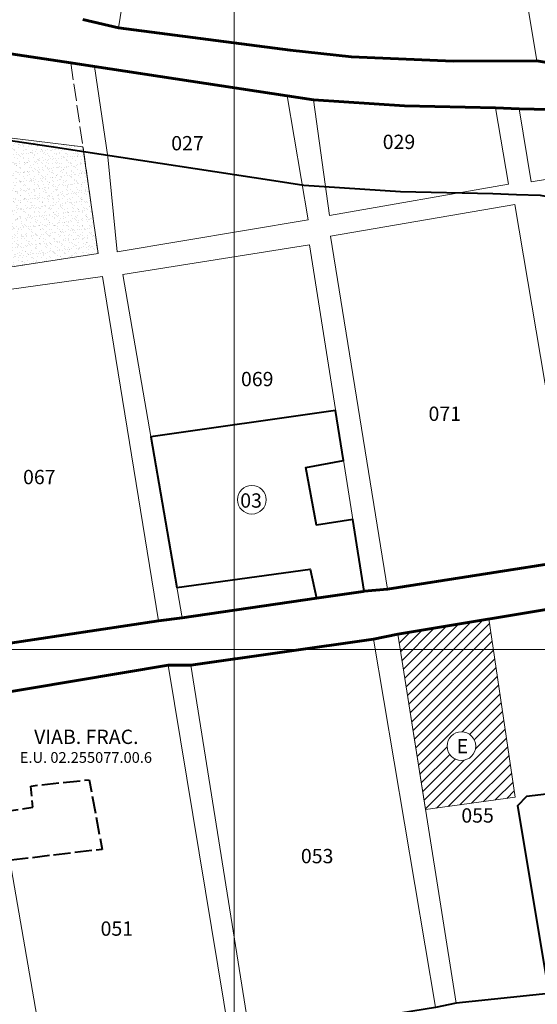
# Model space of a CAD drawing. Extents: x 183092 to 185553, y 1668703 to 1674293.
# Drawn here: x 183920 to 184282, y 1672357 to 1673046 of the extents above; entities that cross this region are included whole.
import ezdxf

# ---------------------------------------------------------------- set-up
doc = ezdxf.new("R2010")
doc.units = 0
doc.header["$MEASUREMENT"] = 0
doc.header["$XCLIPFRAME"] = 2
doc.linetypes.add('ACAD_ISO02W100', pattern=[15, 12, -3])
for name, color, linetype, lineweight in [('P-Area_escola', 6, 'CONTINUOUS', 9), ('P-Area_verde', 3, 'CONTINUOUS', 20), ('P-Ident_Area_Comp', 7, 'CONTINUOUS', 40), ('P-Ident_Area_Escola', 6, 'CONTINUOUS', 40), ('P-Ident_SUBUEU', 5, 'CONTINUOUS', 40), ('P-Lim_area_comp', 40, 'ACAD_ISO02W100', 40), ('P-Lim_SUBUEU', 5, 'CONTINUOUS', 40), ('P-Lim_trac_viario', 1, 'CONTINUOUS', 20), ('P-Lim_trac_viario_proj', 1, 'ACAD_ISO02W100', 20), ('P-Lim_UEU', 6, 'CONTINUOUS', 60), ('P-Malha', 7, 'CONTINUOUS', 9), ('P-Num_Quarteirão', 5, 'CONTINUOUS', 40)]:
    doc.layers.add(name, color=color, linetype=linetype, lineweight=lineweight)
doc.layers.add('P-Imagem_raster', color=251, linetype='CONTINUOUS')
doc.styles.add('SIMPLEX', font='simplex.shx')
picture_1 = doc.add_image_def('image2.tif', size_in_pixel=(9992, 13435))

msp = doc.modelspace()

# ---------------------------------------------------------------- hatches: boundary and pattern name
at = {"layer": 'P-Area_escola'}
h = msp.add_hatch(dxfattribs=at)
h.set_pattern_fill('ANSI31', color=256, scale=40, style=0)
h.set_pattern_definition([(45, (0, 0), (-3.535533905932737, 3.535533905932738), [])])
h.paths.add_polyline_path([(184251.4746428106, 1672605.6), (184186.379139549, 1672605.6), (184204.0770770597, 1672493.65257391), (184266.8297357263, 1672502.305673769)])
h.paths.add_polyline_path([(184239.1707137006, 1672538.032555097, -1), (184219.1403398695, 1672538.032555097, -1)], flags=16)
h.paths.add_polyline_path([(184248.2914343982, 1672627.01357073), (184184.6661308057, 1672616.435551858), (184186.3791395489, 1672605.6), (184251.4746428106, 1672605.6)])
h.paths.add_polyline_path([(184223.367670559, 1672545.501133406), (184234.5751416311, 1672545.501133406), (184234.5751416311, 1672530.478353033), (184223.367670559, 1672530.478353033)], flags=8)
at = {"layer": 'P-Area_verde', "lineweight": 9}
h = msp.add_hatch(dxfattribs=at)
h.set_pattern_fill('AR-SAND', color=256, scale=2.5, style=0)
h.set_pattern_definition([(37.50000000000001, (0, 0), (-0.1574833952740204, 4.817059422532896), [0, -3.8, 0, -4.25, 0, -4.0625]), (7.499999999999999, (0, 0), (4.424441763169318, 7.055365163074351), [0, -2.05, 0, -3.425, 0, -1.3125]), (327.5, (-3.075, 0), (7.785354654378738, 0.01414763384241124), [0, -1.25, 0, -4.5, 0, -5.875]), (317.5, (-3.075, 0), (7.515316511430733, 2.194188912335623), [0, -0.625, 0, -2.95, 0, -3.375])])
h.paths.add_polyline_path([(183964.3177163638, 1672957.288947637), (183828.6821019416, 1672973.861681124), (183846.4580628024, 1672862.815694089), (183974.9581440456, 1672882.698037164)])
h.paths.add_polyline_path([(183880.4136508825, 1672928.656464318), (183916.3014039964, 1672928.656464318), (183916.3014039964, 1672919.475876312), (183880.4136508825, 1672919.475876312)], flags=24)

# ---------------------------------------------------------------- linework, layer by layer
at = {"layer": 'P-Area_escola'}
msp.add_lwpolyline([(184248.2914343982, 1672627.01357073), (184184.6661308058, 1672616.435551858), (184184.6661308058, 1672616.435551858), (184204.0770770598, 1672493.65257391), (184204.0770770598, 1672493.65257391), (184204.0770770598, 1672493.65257391), (184266.8297357263, 1672502.305673769), (184266.8297357263, 1672502.305673769), (184266.8297357263, 1672502.305673769)], close=True, dxfattribs=at)
msp.add_circle((184229.1555267851, 1672538.032555097), 10.01518691551622, dxfattribs=at)
at = {"layer": 'P-Area_verde'}
msp.add_lwpolyline([(183964.3177163638, 1672957.288947637), (183964.3177163638, 1672957.288947637), (183964.3177163638, 1672957.288947637), (183828.6821019416, 1672973.861681123), (183828.6821019416, 1672973.861681123), (183846.4580628024, 1672862.815694089), (183846.4580628024, 1672862.815694089), (183974.9581440456, 1672882.698037164), (183974.9581440456, 1672882.698037164), (183974.9581440456, 1672882.698037164)], close=True, dxfattribs=at)
at = {"layer": 'P-Ident_SUBUEU', "lineweight": 9}
msp.add_circle((184082.5239069528, 1672710.388827291), 10.01518691551622, dxfattribs=at)
at = {"layer": 'P-Lim_area_comp', "flags": 128}
msp.add_lwpolyline([(183907.266528256, 1672492.077736062), (183907.266528256, 1672492.077736062), (183929.2945314768, 1672495.270824969), (183927.8348567558, 1672510.143309256), (183968.7056643474, 1672514.517566494), (183968.7056643474, 1672514.517566494), (183977.7556355325, 1672465.817480918), (183913.4993075514, 1672458.155893456), (183913.4993075514, 1672458.155893456)], close=True, dxfattribs=at)
at = {"layer": 'P-Lim_SUBUEU', "flags": 128}
for points in [[(183964.3004800353, 1673046.375912705), (183989.1481386789, 1673040.553261072), (184109.2919708653, 1673024.930591373), (184152.2211759218, 1673020.201675919), (184223.3110967952, 1673017.148712018), (184281.8416738896, 1673017.472442382), (184281.8416738896, 1673017.472442382), (184281.8416738896, 1673017.472442382), (184281.8416738896, 1673017.472442382), (184281.8416738896, 1673017.472442382), (184305.6132065727, 1673013.387827387)], [(183818.6611249783, 1673036.462475907), (183955.9300209442, 1673016.087884751), (183972.4899694487, 1673013.469999572), (183972.4899694487, 1673013.469999572), (183972.4899694487, 1673013.469999572), (183972.4899694487, 1673013.469999572), (184107.1761294413, 1672993.056034922), (184125.7351426432, 1672990.056640301), (184189.2530864131, 1672985.955888292), (184252.8991068236, 1672984.49458272), (184269.5641746961, 1672983.889745334), (184290.4779394373, 1672983.353888255)], [(183811.2000072769, 1672976.912588763), (183946.84083571, 1672956.77964893), (183963.3098265528, 1672954.176142824), (184097.8939311269, 1672933.777646399), (184119.0006112345, 1672930.366513377), (184186.6305493477, 1672926.00028884), (184251.1223174597, 1672924.519564995), (184267.7076121994, 1672923.917622873), (184284.2312527268, 1672923.494250522), (184320.8426003946, 1672916.743486982), (184356.9451260284, 1672905.139884813), (184367.4280558391, 1672900.729223958), (184392.6286617852, 1672885.127918445), (184413.5194645765, 1672873.114873242), (184449.9670574538, 1672851.923505215), (184541.846030003, 1672797.785143785), (184558.6313255004, 1672786.777395651), (184578.3946740761, 1672775.343415836), (184578.3946740761, 1672775.343415836), (184694.0557401085, 1672715.617172741)], [(184161.1014079514, 1672646.387941744), (184153.1705029239, 1672696.675233553), (184127.7170549138, 1672692.534481427), (184120.4147942404, 1672732.912211834), (184146.6684816437, 1672737.902437804), (184141.1543380371, 1672772.865830716), (184011.9640916658, 1672754.368790581), (184030.0556801183, 1672648.903870736), (184123.4300606396, 1672661.923249767), (184127.6650707355, 1672641.499885496)], [(184308.5833965348, 1672668.267180981), (184177.5530102011, 1672647.901516385), (184161.1014079514, 1672646.387941744), (184161.1014079514, 1672646.387941744), (184177.5530102011, 1672647.901516386), (184161.1014079514, 1672646.387941744), (184160.4151495883, 1672646.287617673), (184127.6650707355, 1672641.499885496), (184033.6972032413, 1672627.762728258), (184017.2322359522, 1672625.589432698), (184017.2322359522, 1672625.589432698), (183886.7944415645, 1672606.190015643)]]:
    msp.add_lwpolyline(points, dxfattribs=at)
at = {"layer": 'P-Lim_SUBUEU'}
for points in [[(183893.2500822959, 1672572.687737792), (184024.0304888306, 1672594.565891336), (184039.7563913252, 1672594.692581064), (184167.7384089783, 1672612.972023937), (184184.6661308058, 1672616.435551858), (184313.5731404724, 1672637.866974641), (184336.4739357576, 1672509.997596108), (184338.3424738633, 1672499.56438611), (184361.1264717371, 1672372.347160143), (184364.0581042262, 1672356.698281659), (184402.3074161396, 1672102.050514445), (184405.6512300966, 1672082.155375475), (184445.0601347765, 1671903.048448496), (184492.0203599188, 1671554.66342856)], [(184336.4517289902, 1672509.994416968), (184274.6590804468, 1672502.808247926), (184268.3006803328, 1672496.191663848), (184290.3524026218, 1672364.943560561), (184225.4749745795, 1672358.157587319), (184211.073574553, 1672355.312385092), (184081.2919836018, 1672334.310144369), (184067.280423307, 1672332.04390735), (183938.4239702878, 1672312.757235628), (183918.9793355899, 1672311.680116787), (183848.1814812502, 1672301.782939504), (183828.7364326976, 1672298.189161812), (183747.826518993, 1672281.240182355), (183729.5798419693, 1672275.745342721), (183674.0108110271, 1672267.518867829), (183664.4358557531, 1672266.368015456), (183615.2827239503, 1672257.169988792), (183596.4934502119, 1672253.886798531), (183605.1870277949, 1672199.922475263)]]:
    msp.add_lwpolyline(points, dxfattribs=at)
at = {"layer": 'P-Lim_trac_viario'}
for points in [[(184281.8416738896, 1673017.472442382), (184281.8416738896, 1673017.472442382), (184247.6316109436, 1673224.537670993), (184247.6316109436, 1673224.537670993), (184247.6316109436, 1673224.537670993), (184247.6316109436, 1673224.537670993), (184247.6316109436, 1673224.537670993), (184247.6316109436, 1673224.537670993), (184025.4146436622, 1673264.468221226), (184025.4146436622, 1673264.468221226), (184025.4146436622, 1673264.468221226), (184025.4146436622, 1673264.468221226), (183989.1481386789, 1673040.553261072), (183989.1481386789, 1673040.553261072), (183989.1481386789, 1673040.553261072), (183989.1481386789, 1673040.553261072), (184109.2919708653, 1673024.930591373), (184109.2919708653, 1673024.930591373), (184152.2211759218, 1673020.201675919), (184223.3110967952, 1673017.148712018), (184223.3110967952, 1673017.148712018), (184223.3110967952, 1673017.148712018), (184281.8416738896, 1673017.472442382)], [(184107.1761294413, 1672993.056034922), (184121.8217982889, 1672906.119568038), (184121.8217982889, 1672906.119568038), (183988.3389934455, 1672883.854446812), (183988.3389934455, 1672883.854446812), (183981.757287593, 1672950.38832649), (183972.4899694487, 1673013.469999572), (183972.4899694487, 1673013.469999572)], [(184262.1045721928, 1672931.227165735), (184136.8673310636, 1672909.192857612), (184136.8673310636, 1672909.192857612), (184125.7351426432, 1672990.056640301), (184189.2530864131, 1672985.955888292), (184252.8991068236, 1672984.49458272), (184262.1045721928, 1672931.227165735)], [(184269.5641746961, 1672983.889745334), (184290.4779394373, 1672983.353888255), (184335.5229543786, 1672975.048041464), (184377.7990651947, 1672961.460206194), (184377.7990651947, 1672961.460206194), (184395.021597137, 1672954.213878227), (184394.7949816799, 1672951.892785092), (184277.8760586676, 1672932.715010935)], [(184033.6972032413, 1672627.762728258), (184033.6972032413, 1672627.762728258), (184161.1014079514, 1672646.387941744), (184161.1014079514, 1672646.387941744), (184122.8830431807, 1672888.718174551), (184122.8830431807, 1672888.718174551), (183992.3207036412, 1672867.977178021), (183992.3207036412, 1672867.977178021), (183992.3207036412, 1672867.977178021)], [(183886.7944415645, 1672606.190015643), (183886.7944415645, 1672606.190015643), (183848.8922159596, 1672848.492654173), (183848.8922159596, 1672848.492654173), (183848.8922159596, 1672848.492654173), (183978.1173094393, 1672866.533547163), (183978.1173094392, 1672866.533547163), (183978.1173094392, 1672866.533547163), (184017.2322359522, 1672625.589432698), (184017.2322359522, 1672625.589432698), (183886.7944415645, 1672606.190015643)], [(184336.4739357576, 1672509.997596108), (184313.5731404724, 1672637.866974641), (184313.5731404724, 1672637.866974641), (184313.5731404724, 1672637.866974641), (184184.6661308058, 1672616.435551858), (184184.6661308058, 1672616.435551858), (184225.4971813466, 1672358.160766458), (184225.4971813466, 1672358.160766458), (184225.4971813466, 1672358.160766458), (184290.3746093889, 1672364.9467397), (184268.3228870999, 1672496.194842988), (184274.6812872139, 1672502.811427065)], [(184167.7384089783, 1672612.972023937), (184211.0957813201, 1672355.315564232), (184081.3141903689, 1672334.313323508), (184081.3141903689, 1672334.313323508), (184081.3141903689, 1672334.313323508), (184081.3141903689, 1672334.313323508), (184081.3141903689, 1672334.313323508), (184081.3141903689, 1672334.313323508), (184039.7563913252, 1672594.692581064), (184039.7563913252, 1672594.692581064), (184167.7384089783, 1672612.972023937)], [(183893.2500822959, 1672572.687737792), (183893.2500822959, 1672572.687737792), (184024.0304888306, 1672594.565891336), (184024.0304888306, 1672594.565891336), (184024.0304888306, 1672594.565891336), (184067.3026300741, 1672332.047086489), (184067.3026300741, 1672332.047086489), (184067.3026300741, 1672332.047086489), (184067.3026300741, 1672332.047086489), (184067.3026300741, 1672332.047086489), (183938.4461770549, 1672312.760414768), (183938.4461770549, 1672312.760414768), (183938.4461770549, 1672312.760414768), (183893.2500822959, 1672572.687737792)]]:
    msp.add_lwpolyline(points, close=True, dxfattribs=at)
for points in [[(183818.6611249783, 1673036.462475907), (183818.6611249783, 1673036.462475907), (183818.6611249783, 1673036.462475907), (183955.9300209442, 1673016.087884751)], [(184177.5530102011, 1672647.901516385), (184177.5530102011, 1672647.901516385), (184308.5833965348, 1672668.267180981), (184308.5833965348, 1672668.267180981), (184266.6479373402, 1672917.007723094), (184137.543194429, 1672894.726023408), (184137.543194429, 1672894.726023408), (184177.5530102011, 1672647.901516386)], [(183974.9581440456, 1672882.698037164), (183846.4580628024, 1672862.815694089)]]:
    msp.add_lwpolyline(points, dxfattribs=at)
at = {"layer": 'P-Lim_trac_viario_proj'}
msp.add_lwpolyline([(183955.9300209442, 1673016.087884751), (183974.9581440456, 1672882.698037164)], dxfattribs=at)
at = {"layer": 'P-Lim_UEU', "flags": 128}
for points in [[(183964.3004800353, 1673046.375912705), (183989.1481386789, 1673040.553261072), (184109.2919708653, 1673024.930591373), (184152.2211759218, 1673020.201675919), (184223.3110967952, 1673017.148712018), (184281.8416738896, 1673017.472442382), (184281.8416738896, 1673017.472442382), (184281.8416738896, 1673017.472442382), (184281.8416738896, 1673017.472442382), (184281.8416738896, 1673017.472442382), (184305.6132065727, 1673013.387827387)], [(183818.6611249783, 1673036.462475907), (183955.9300209442, 1673016.087884751), (183972.4899694487, 1673013.469999572), (183972.4899694487, 1673013.469999572), (183972.4899694487, 1673013.469999572), (183972.4899694487, 1673013.469999572), (184107.1761294413, 1672993.056034922), (184125.7351426432, 1672990.056640301), (184189.2530864131, 1672985.955888292), (184252.8991068236, 1672984.49458272), (184269.5641746961, 1672983.889745334), (184290.4779394373, 1672983.353888255)], [(184308.5833965348, 1672668.267180981), (184177.5530102011, 1672647.901516385), (184161.1014079514, 1672646.387941744), (184161.1014079514, 1672646.387941744), (184177.5530102011, 1672647.901516386), (184161.1014079514, 1672646.387941744), (184160.4151495883, 1672646.287617673), (184127.6650707355, 1672641.499885496), (184033.6972032413, 1672627.762728258), (184017.2322359522, 1672625.589432698), (184017.2322359522, 1672625.589432698), (183886.7944415645, 1672606.190015643)]]:
    msp.add_lwpolyline(points, dxfattribs=at)
at = {"layer": 'P-Lim_UEU'}
msp.add_lwpolyline([(183893.2500822959, 1672572.687737792), (184024.0304888306, 1672594.565891336), (184039.7563913252, 1672594.692581064), (184167.7384089783, 1672612.972023937), (184184.6661308058, 1672616.435551858), (184313.5731404724, 1672637.866974641), (184336.4739357576, 1672509.997596108), (184338.3424738633, 1672499.56438611), (184361.1264717371, 1672372.347160143), (184364.0581042262, 1672356.698281659), (184402.3074161396, 1672102.050514445), (184405.6512300966, 1672082.155375475), (184445.0601347765, 1671903.048448496), (184492.0203599188, 1671554.66342856)], dxfattribs=at)
at = {"layer": 'P-Malha'}
for p, q in [((184070.2, 1674270), (184070.2, 1671496)), ((185518, 1672605.6), (183105, 1672605.6))]:
    msp.add_line(p, q, dxfattribs=at)

# ---------------------------------------------------------------- texts
at = {"layer": 'P-Ident_Area_Comp', "linetype": 'Continuous', "insert": (183966.7195321898, 1672549.554115863), "char_height": 10.01518691551622, "width": 90.53658251381071, "attachment_point": 2, "style": 'SIMPLEX'}
msp.add_mtext('{\\Fsimplex.shx;VIAB. FRAC.}', dxfattribs=at)
at = {"layer": 'P-Ident_Area_Comp', "linetype": 'Continuous', "lineweight": 20, "insert": (183966.413543768, 1672533.849747573), "char_height": 7.511390186637164, "width": 120.1061275656367, "attachment_point": 2, "style": 'SIMPLEX'}
msp.add_mtext('{\\Fsimplex.shx;E.U. 02.255077.00.6}', dxfattribs=at)
at = {"layer": 'P-Ident_Area_Escola', "insert": (184225.8714672879, 1672542.997336677), "char_height": 10.01518691551622, "width": 7.007926740394164, "attachment_point": 1, "style": 'SIMPLEX'}
msp.add_mtext('{\\Fsimplex.shx;E}', dxfattribs=at)
at = {"layer": 'P-Ident_SUBUEU', "insert": (184074.4012810887, 1672714.860997088), "char_height": 10.01518691551622, "width": 14.88957838729796, "attachment_point": 1, "style": 'SIMPLEX'}
msp.add_mtext('{\\Fsimplex.shx;03}', dxfattribs=at)
at = {"layer": 'P-Num_Quarteirão', "char_height": 10.01518691551622, "width": 14.8896, "attachment_point": 1, "style": 'SIMPLEX'}
for s, insert in [('027', (184026.1262724148, 1672964.813420041)), ('029', (184174.0978168376, 1672965.755022236)), ('069', (184074.9296388949, 1672799.828092859)), ('071', (184206.1426137417, 1672775.550893388)), ('067', (183922.4519381685, 1672731.295480186)), ('055', (184229.1118930134, 1672494.544581247)), ('053', (184116.8598990187, 1672466.120462453)), ('051', (183976.6898735579, 1672415.404079529))]:
    msp.add_mtext(s, dxfattribs=dict(at, insert=insert))

# ---------------------------------------------------------------- referenced raster images: frames only (the image files are external)
at = {"layer": 'P-Imagem_raster'}
image = msp.add_image(picture_1, insert=(182687.0046204249, 1670354.788471685), size_in_units=(3203.356223835657, 4307.154810571663), rotation=-0.06965589341127632, dxfattribs=at)
image.set_boundary_path([(1288.475173230981, 1220.484588224441), (8815.167959676823, 1211.334197510034), (8825.687306480948, 9864.067637044936), (1298.994520035107, 9873.218027759343), (1288.475173230981, 1220.484588224441)])

doc.saveas('drawing.dxf')
